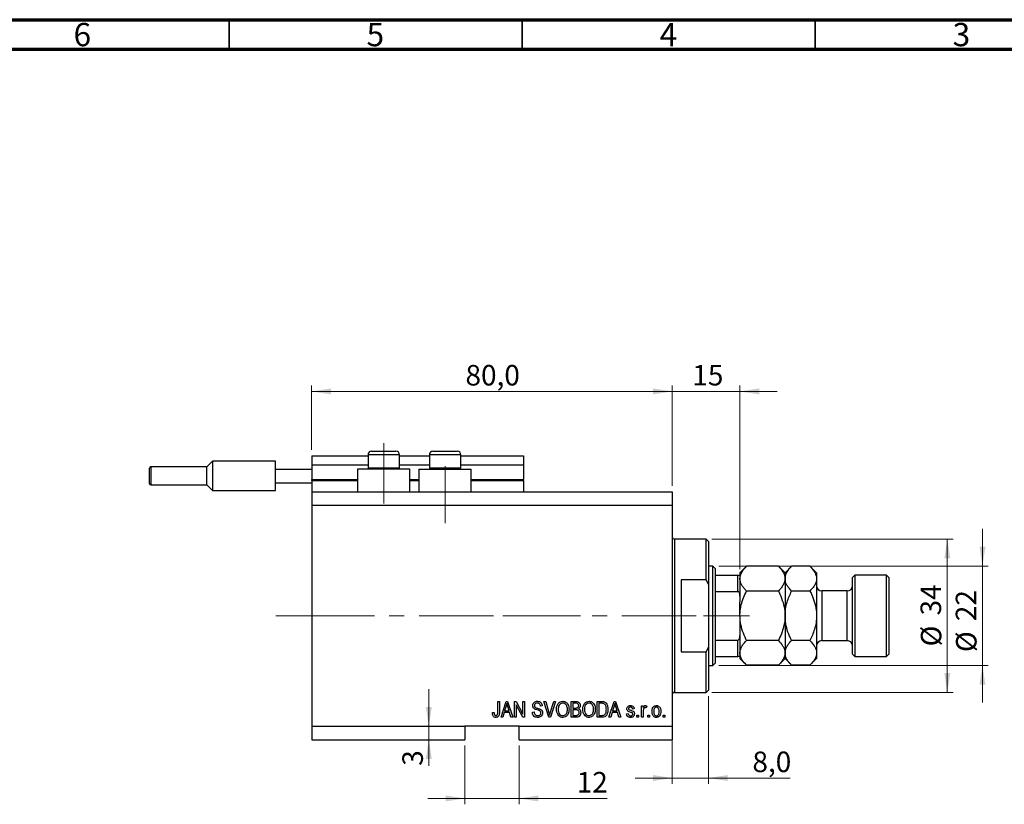
# Model space of a CAD drawing. Units: millimetres. Extents: x 15 to 618, y 5 to 415.
# Drawn here: x 316 to 484, y 281 to 415 of the extents above; entities that cross this region are included whole.
import ezdxf

# ---------------------------------------------------------------- set-up
doc = ezdxf.new("R2010")
doc.units = ezdxf.units.MM
doc.linetypes.add('CENTERX2', pattern=[20.32, 12.7, -2.54, 2.54, -2.54])
doc.styles.add('SLDTEXTSTYLE0', font='TXT', dxfattribs={"width": 0.75})
doc.dimstyles.new('SLDDIMSTYLE0', dxfattribs={"dimtxt": 3.5, "dimasz": 3.302, "dimexe": 0, "dimexo": 0.0625, "dimgap": 0.875, "dimtad": 1, "dimdec": 0, "dimlfac": 1.3, "dimrnd": 1e-09, "dimzin": 12, "dimdsep": 46, "dimtxsty": 'SLDTEXTSTYLE0', "dimsah": 1, "dimcen": 0.09, "dimadec": 0, "dimazin": 3, "dimtfac": 1, "dimtdec": 0, "dimtofl": 0, "dimtmove": 0, "dimatfit": 3, "dimfxl": 1, "dimfrac": 2, "dimtolj": 1, "dimtzin": 12, "dimarcsym": 0})
doc.dimstyles.new('SLDDIMSTYLE4', dxfattribs={"dimtxt": 3.5, "dimasz": 3.302, "dimexe": 0, "dimexo": 0.0625, "dimgap": 0.875, "dimtad": 1, "dimdec": 0, "dimlfac": 1.3, "dimrnd": 1e-09, "dimzin": 12, "dimdsep": 46, "dimtxsty": 'SLDTEXTSTYLE0', "dimsah": 1, "dimcen": 0.09, "dimadec": 0, "dimazin": 3, "dimtfac": 1, "dimtdec": 0, "dimtmove": 0, "dimatfit": 0, "dimfxl": 1, "dimfrac": 2, "dimtolj": 1, "dimtzin": 12, "dimarcsym": 0})
doc.dimstyles.new('SLDDIMSTYLE5', dxfattribs={"dimtxt": 3.5, "dimasz": 3.302, "dimexe": 0, "dimexo": 0.0625, "dimgap": 0.875, "dimtad": 1, "dimdec": 1, "dimlfac": 1.3, "dimrnd": 1e-09, "dimzin": 12, "dimdsep": 46, "dimtxsty": 'SLDTEXTSTYLE0', "dimsah": 1, "dimcen": 0.09, "dimadec": 0, "dimazin": 3, "dimtfac": 1, "dimtdec": 1, "dimtmove": 0, "dimatfit": 0, "dimfxl": 1, "dimfrac": 2, "dimtolj": 1, "dimtzin": 12, "dimarcsym": 0})
doc.dimstyles.new('SLDDIMSTYLE6', dxfattribs={"dimtxt": 3.5, "dimasz": 3.302, "dimexe": 0, "dimexo": 0.0625, "dimgap": 0.875, "dimtad": 1, "dimdec": 1, "dimlfac": 1.3, "dimrnd": 1e-09, "dimzin": 12, "dimdsep": 46, "dimtxsty": 'SLDTEXTSTYLE0', "dimsah": 1, "dimcen": 0.09, "dimadec": 0, "dimazin": 3, "dimtfac": 1, "dimtdec": 1, "dimtofl": 0, "dimtmove": 0, "dimatfit": 3, "dimfxl": 1, "dimfrac": 2, "dimtolj": 1, "dimtzin": 12, "dimarcsym": 0})

# ---------------------------------------------------------------- blocks, each defined once
blk = doc.blocks.new('_D_9')
at = {"color": 7, "linetype": 'Continuous', "lineweight": 0}
for p, q in [((392.25, 291.18), (392.25, 281.18)), ((401.48, 291.18), (401.48, 281.18)), ((392.25, 282.18), (385.9, 282.18)), ((392.25, 282.18), (401.48, 282.18)), ((401.48, 282.18), (416.49, 282.18))]:
    blk.add_line(p, q, dxfattribs=at)
at = {"color": 7, "linetype": 'Continuous', "lineweight": 18}
for points in [[(392.25, 282.18), (388.94, 282.69), (388.94, 281.67)], [(401.48, 282.18), (404.78, 281.67), (404.78, 282.69)]]:
    blk.add_solid(points, dxfattribs=at)
at = {"color": 7, "linetype": 'Continuous', "lineweight": 18, "insert": (411.32, 286.69), "char_height": 3.5, "attachment_point": 1, "style": 'SLDTEXTSTYLE0'}
blk.add_mtext('12', dxfattribs=at)
blk = doc.blocks.new('_D_10')
at = {"color": 7, "linetype": 'Continuous', "lineweight": 0}
for p, q in [((386.08, 294.49), (386.08, 300.84)), ((386.08, 294.49), (386.08, 292.18)), ((391.25, 292.18), (385.08, 292.18)), ((386.08, 292.18), (386.08, 287.75))]:
    blk.add_line(p, q, dxfattribs=at)
at = {"color": 7, "linetype": 'Continuous', "lineweight": 18}
for points in [[(386.08, 294.49), (386.59, 297.79), (385.57, 297.79)], [(386.08, 292.18), (385.57, 288.88), (386.59, 288.88)]]:
    blk.add_solid(points, dxfattribs=at)
at = {"color": 7, "linetype": 'Continuous', "lineweight": 18, "insert": (381.57, 287.75), "char_height": 3.5, "attachment_point": 1, "rotation": 90, "style": 'SLDTEXTSTYLE0'}
blk.add_mtext('3', dxfattribs=at)
blk = doc.blocks.new('_D_11')
at = {"color": 7, "linetype": 'Continuous', "lineweight": 0}
for p, q in [((433.78, 299.64), (433.78, 284.66)), ((427.63, 296.18), (427.63, 284.66)), ((427.63, 285.66), (421.28, 285.66)), ((427.63, 285.66), (433.78, 285.66)), ((433.78, 285.66), (447.76, 285.66))]:
    blk.add_line(p, q, dxfattribs=at)
at = {"color": 7, "linetype": 'Continuous', "lineweight": 18}
for points in [[(427.63, 285.66), (424.33, 286.17), (424.33, 285.15)], [(433.78, 285.66), (437.09, 285.15), (437.09, 286.17)]]:
    blk.add_solid(points, dxfattribs=at)
at = {"color": 7, "linetype": 'Continuous', "lineweight": 18, "insert": (441.3, 290.17), "char_height": 3.5, "attachment_point": 1, "style": 'SLDTEXTSTYLE0'}
blk.add_mtext('8,0', dxfattribs=at)
blk = doc.blocks.new('_D_12')
at = {"color": 7, "linetype": 'Continuous', "lineweight": 0}
for p, q in [((427.63, 351.6), (421.28, 351.6)), ((427.63, 335.49), (427.63, 352.6)), ((427.63, 351.6), (439.17, 351.6)), ((439.17, 321.26), (439.17, 352.6)), ((439.17, 351.6), (445.52, 351.6))]:
    blk.add_line(p, q, dxfattribs=at)
at = {"color": 7, "linetype": 'Continuous', "lineweight": 18}
for points in [[(427.63, 351.6), (424.33, 352.11), (424.33, 351.09)], [(439.17, 351.6), (442.47, 351.09), (442.47, 352.11)]]:
    blk.add_solid(points, dxfattribs=at)
at = {"color": 7, "linetype": 'Continuous', "lineweight": 18, "insert": (431.05, 356.11), "char_height": 3.5, "attachment_point": 1, "style": 'SLDTEXTSTYLE0'}
blk.add_mtext('15', dxfattribs=at)
blk = doc.blocks.new('_D_13')
at = {"color": 7, "linetype": 'Continuous', "lineweight": 0}
for p, q in [((434.4, 326.41), (475.55, 326.41)), ((474.55, 300.26), (474.55, 326.41)), ((434.4, 300.26), (475.55, 300.26))]:
    blk.add_line(p, q, dxfattribs=at)
at = {"color": 7, "linetype": 'Continuous', "lineweight": 18}
for points in [[(474.55, 326.41), (474.05, 323.11), (475.06, 323.11)], [(474.55, 300.26), (475.06, 303.56), (474.05, 303.56)]]:
    blk.add_solid(points, dxfattribs=at)
at = {"color": 7, "linetype": 'Continuous', "lineweight": 18, "char_height": 3.5, "attachment_point": 1, "rotation": 90, "style": 'SLDTEXTSTYLE0'}
for s, insert in [('34', (469.99, 313.39)), ('%%c', (470.04, 308.11))]:
    blk.add_mtext(s, dxfattribs=dict(at, insert=insert))
blk = doc.blocks.new('_D_14')
at = {"color": 7, "linetype": 'Continuous', "lineweight": 0}
for p, q in [((480.55, 321.79), (480.55, 328.14)), ((435.55, 321.79), (481.55, 321.79)), ((480.55, 321.79), (480.55, 304.87)), ((435.55, 304.87), (481.55, 304.87)), ((480.55, 304.87), (480.55, 298.52))]:
    blk.add_line(p, q, dxfattribs=at)
at = {"color": 7, "linetype": 'Continuous', "lineweight": 18}
for points in [[(480.55, 321.79), (481.06, 325.1), (480.05, 325.1)], [(480.55, 304.87), (480.05, 301.57), (481.06, 301.57)]]:
    blk.add_solid(points, dxfattribs=at)
at = {"color": 7, "linetype": 'Continuous', "lineweight": 18, "char_height": 3.5, "attachment_point": 1, "rotation": 90, "style": 'SLDTEXTSTYLE0'}
for s, insert in [('22', (475.99, 312.42)), ('%%c', (476.04, 307.14))]:
    blk.add_mtext(s, dxfattribs=dict(at, insert=insert))
blk = doc.blocks.new('_D_15')
at = {"color": 7, "linetype": 'Continuous', "lineweight": 0}
for p, q in [((366.09, 341.64), (366.09, 352.6)), ((366.09, 351.6), (427.63, 351.6)), ((427.63, 335.49), (427.63, 352.6))]:
    blk.add_line(p, q, dxfattribs=at)
at = {"color": 7, "linetype": 'Continuous', "lineweight": 18}
for points in [[(366.09, 351.6), (369.39, 351.09), (369.39, 352.11)], [(427.63, 351.6), (424.33, 352.11), (424.33, 351.09)]]:
    blk.add_solid(points, dxfattribs=at)
at = {"color": 7, "linetype": 'Continuous', "lineweight": 18, "insert": (392.34, 356.11), "char_height": 3.5, "attachment_point": 1, "style": 'SLDTEXTSTYLE0'}
blk.add_mtext('80,0', dxfattribs=at)

msp = doc.modelspace()

# ---------------------------------------------------------------- linework, layer by layer
at = {"color": 7, "linetype": 'Continuous', "lineweight": 70}
for p, q in [((15, 415), (589, 415)), ((20, 410), (584, 410))]:
    msp.add_line(p, q, dxfattribs=at)
at = {"color": 7, "linetype": 'Continuous', "lineweight": 35}
for p, q in [((352, 410), (352, 415)), ((402, 410), (402, 415)), ((452, 410), (452, 415))]:
    msp.add_line(p, q, dxfattribs=at)
at = {"color": 7, "linetype": 'CENTERX2', "lineweight": 18}
for p, q in [((378.4, 332.4865), (378.4, 342.7942)), ((388.8615, 329.1019), (388.8615, 338.8773)), ((364.0923, 313.3327), (411.9385, 313.3327)), ((369.1083, 313.3327), (369.1083, 313.3621)), ((398.7077, 313.3327), (436.5538, 313.3327)), ((432.9385, 313.3327), (440.7846, 313.3327))]:
    msp.add_line(p, q, dxfattribs=at)
at = {"color": 7, "linetype": 'Continuous', "lineweight": 25}
for p, q in [((376.3231, 341.4096), (377.3615, 341.4096)), ((377.3615, 341.4096), (380.4769, 341.4096)), ((386.7846, 341.4096), (387.8231, 341.4096)), ((387.8231, 341.4096), (390.9385, 341.4096)), ((349.1692, 339.6789), (348.2077, 338.7173)), ((359.9385, 339.6789), (349.1692, 339.6789)), ((349.1692, 339.6789), (349.1692, 337.1789)), ((359.9385, 338.3327), (359.9385, 339.6789)), ((366.0923, 340.6404), (375.7077, 340.6404)), ((366.0923, 340.6404), (366.0923, 339.1019)), ((375.7077, 340.7942), (375.7077, 338.5942)), ((381.0923, 338.5942), (381.0923, 340.7942)), ((381.0923, 340.6404), (386.1692, 340.6404)), ((386.1692, 340.7942), (386.1692, 338.5942)), ((391.5538, 338.5942), (391.5538, 340.7942)), ((391.5538, 340.6404), (402.2462, 340.6404)), ((402.2462, 340.6404), (402.2462, 339.1019)), ((338.4, 337.1789), (338.4, 338.4865)), ((348.2077, 338.7173), (338.6308, 338.7173)), ((348.2077, 335.6404), (348.2077, 338.7173)), ((359.9385, 338.3327), (366.0923, 338.3327)), ((359.9385, 336.025), (359.9385, 338.3327)), ((366.0923, 339.1019), (375.7077, 339.1019)), ((366.0923, 339.1019), (366.0923, 336.5635)), ((373.9385, 338.3327), (373.9385, 334.4865)), ((382.8615, 338.3327), (373.9385, 338.3327)), ((375.7077, 338.5942), (375.9692, 338.3327)), ((375.7077, 338.5942), (377.0538, 338.5942)), ((377.0538, 338.5942), (381.0923, 338.5942)), ((380.8308, 338.3327), (381.0923, 338.5942)), ((381.0923, 339.1019), (386.1692, 339.1019)), ((382.8615, 334.4865), (382.8615, 338.3327)), ((384.4, 338.3327), (384.4, 334.4865)), ((384.4, 338.3327), (393.3231, 338.3327)), ((386.1692, 338.5942), (386.4308, 338.3327)), ((386.1692, 338.5942), (387.5154, 338.5942)), ((387.5154, 338.5942), (391.5538, 338.5942)), ((391.2923, 338.3327), (391.5538, 338.5942)), ((391.5538, 339.1019), (402.2462, 339.1019)), ((393.3231, 334.4865), (393.3231, 338.3327)), ((402.2462, 339.1019), (402.2462, 336.5635)), ((338.4, 335.8712), (338.4, 337.1789)), ((349.1692, 337.1789), (349.1692, 334.6789)), ((359.9385, 336.025), (366.0923, 336.025)), ((359.9385, 334.6789), (359.9385, 336.025)), ((366.0923, 336.4096), (366.0923, 336.5635)), ((366.0923, 336.4096), (366.0923, 334.4865)), ((366.0923, 336.4096), (373.9385, 336.4096)), ((382.8615, 336.4096), (384.4, 336.4096)), ((393.3231, 336.4096), (402.2462, 336.4096)), ((402.2462, 336.4096), (402.2462, 336.5635)), ((402.2462, 336.4096), (402.2462, 334.4865)), ((338.6308, 335.6404), (348.2077, 335.6404)), ((348.2077, 335.6404), (349.1692, 334.6789)), ((349.1692, 334.6789), (359.9385, 334.6789)), ((366.0923, 334.4865), (427.6308, 334.4865)), ((366.0923, 334.4865), (366.0923, 332.1789)), ((427.6308, 334.4865), (427.6308, 332.1789)), ((366.0923, 332.1789), (366.0923, 294.4865)), ((366.0923, 332.1789), (427.6308, 332.1789)), ((427.6308, 332.1789), (427.6308, 294.4865)), ((433.4, 326.4096), (428.0154, 326.4096)), ((433.7846, 326.025), (433.4, 326.4096)), ((433.4, 319.4865), (433.4, 326.4096)), ((433.7846, 326.025), (433.7846, 318.6203)), ((434.5538, 321.7942), (433.7846, 321.7942)), ((434.9385, 321.4096), (434.5538, 321.7942)), ((434.5538, 304.8712), (434.5538, 321.7942)), ((434.9385, 321.4096), (434.9385, 320.2558)), ((440.2997, 321.7709), (439.1692, 320.6404)), ((445.731, 321.7709), (440.2997, 321.7709)), ((446.8615, 320.6404), (445.731, 321.7709)), ((447.992, 321.7709), (446.8615, 320.6404)), ((451.1156, 321.7709), (447.992, 321.7709)), ((452.2462, 320.6404), (451.1156, 321.7709)), ((429.1692, 319.4865), (429.1692, 307.1789)), ((433.4, 319.4865), (429.1692, 319.4865)), ((433.4, 319.4865), (433.7846, 318.6203)), ((434.9385, 320.2558), (434.9385, 317.493)), ((434.9385, 320.2558), (438.7846, 320.2558)), ((438.7846, 317.493), (438.7846, 320.2558)), ((439.1692, 320.6404), (439.1692, 320.2558)), ((439.1692, 320.2558), (439.1692, 316.6857)), ((446.8615, 320.6404), (446.8615, 319.6613)), ((446.8615, 319.6613), (446.8615, 313.3327)), ((452.2462, 320.6404), (452.2462, 319.6613)), ((452.2462, 319.6613), (452.2462, 313.3327)), ((458.7846, 320.2558), (458.4, 319.8712)), ((458.4, 306.7942), (458.4, 319.8712)), ((464.1692, 320.2558), (458.7846, 320.2558)), ((458.7846, 320.2558), (458.7846, 306.4096)), ((464.5538, 319.8712), (464.1692, 320.2558)), ((464.1692, 306.4096), (464.1692, 320.2558)), ((464.5538, 319.8712), (464.5538, 306.7942)), ((433.7846, 318.6203), (433.7846, 308.0451)), ((445.731, 317.5518), (440.2997, 317.5518)), ((451.1156, 317.5518), (447.992, 317.5518)), ((457.4769, 317.5635), (453.1692, 317.5635)), ((434.9385, 317.493), (434.9385, 309.1725)), ((434.9385, 317.493), (438.7846, 317.493)), ((439.1692, 316.6857), (439.1692, 315.6722)), ((439.1692, 313.3327), (439.1692, 315.6722)), ((439.1692, 313.3327), (439.1692, 310.9932)), ((446.8615, 313.3327), (446.8615, 307.0041)), ((452.2462, 313.3327), (452.2462, 307.0041)), ((439.1692, 310.9932), (439.1692, 309.9797)), ((434.9385, 309.1725), (434.9385, 306.4096)), ((434.9385, 309.1725), (438.7846, 309.1725)), ((438.7846, 306.4096), (438.7846, 309.1725)), ((439.1692, 309.9797), (439.1692, 306.4096)), ((433.7846, 308.0451), (433.4, 307.1789)), ((433.7846, 308.0451), (433.7846, 300.6404)), ((445.731, 309.1136), (440.2997, 309.1136)), ((451.1156, 309.1136), (447.992, 309.1136)), ((453.1692, 309.1019), (457.4769, 309.1019)), ((429.1692, 307.1789), (433.4, 307.1789)), ((433.4, 300.2558), (433.4, 307.1789)), ((434.9385, 306.4096), (434.9385, 305.2558)), ((434.9385, 306.4096), (438.7846, 306.4096)), ((439.1692, 306.4096), (439.1692, 306.025)), ((439.1692, 306.025), (440.2997, 304.8945)), ((445.731, 304.8945), (446.8615, 306.025)), ((446.8615, 307.0041), (446.8615, 306.025)), ((446.8615, 306.025), (447.992, 304.8945)), ((451.1156, 304.8945), (452.2462, 306.025)), ((452.2462, 307.0041), (452.2462, 306.025)), ((458.4, 306.7942), (458.7846, 306.4096)), ((458.7846, 306.4096), (464.1692, 306.4096)), ((464.1692, 306.4096), (464.5538, 306.7942)), ((433.7846, 304.8712), (434.5538, 304.8712)), ((434.5538, 304.8712), (434.9385, 305.2558)), ((445.731, 304.8945), (440.2997, 304.8945)), ((451.1156, 304.8945), (447.992, 304.8945)), ((428.0154, 300.2558), (433.4, 300.2558)), ((433.4, 300.2558), (433.7846, 300.6404)), ((397.8406, 298.7173), (398.1203, 298.7173)), ((397.8406, 296.8685), (397.8406, 298.7173)), ((398.1203, 298.7173), (398.1203, 296.8898)), ((398.4, 296.025), (399.2599, 298.7173)), ((399.2714, 297.9273), (399.0179, 297.1439)), ((399.2599, 298.7173), (399.5325, 298.7173)), ((399.5325, 298.7173), (400.393, 296.025)), ((399.7746, 297.1439), (399.5495, 297.8836)), ((400.7077, 298.7173), (401.0054, 298.7173)), ((400.7077, 296.025), (400.7077, 298.7173)), ((402.1216, 296.025), (400.9874, 298.1683)), ((400.9874, 298.1683), (400.9874, 296.025)), ((401.0054, 298.7173), (402.1413, 296.5713)), ((402.1413, 298.7173), (402.421, 298.7173)), ((402.1413, 296.5713), (402.1413, 298.7173)), ((402.421, 298.7173), (402.421, 296.025)), ((405.428, 297.9481), (405.1483, 297.9131)), ((405.7345, 298.7173), (406.0224, 298.7173)), ((406.5398, 296.025), (405.7345, 298.7173)), ((406.0224, 298.7173), (406.5611, 296.7642)), ((406.7872, 296.7642), (407.386, 298.7173)), ((407.6767, 298.7173), (406.8288, 296.025)), ((407.386, 298.7173), (407.6767, 298.7173)), ((410.358, 298.7173), (411.1928, 298.7173)), ((410.358, 296.025), (410.358, 298.7173)), ((410.6378, 298.4026), (410.6378, 297.5984)), ((411.0956, 298.4026), (410.6378, 298.4026)), ((410.6378, 297.5984), (411.1316, 297.5984)), ((414.8336, 298.7173), (415.5924, 298.7173)), ((414.8336, 296.025), (414.8336, 298.7173)), ((415.1133, 298.4026), (415.1133, 296.3397)), ((415.5859, 298.4026), (415.1133, 298.4026)), ((416.8266, 296.025), (417.6865, 298.7173)), ((417.698, 297.9273), (417.4445, 297.1439)), ((417.6865, 298.7173), (417.9591, 298.7173)), ((417.9591, 298.7173), (418.8196, 296.025)), ((418.2011, 297.1439), (417.976, 297.8836)), ((421.1273, 297.4586), (420.8476, 297.4236)), ((422.386, 297.9831), (422.6657, 297.9831)), ((422.386, 296.025), (422.386, 297.9831)), ((422.6657, 297.9831), (422.6657, 297.6706)), ((423.2601, 297.9131), (423.1552, 297.6334)), ((396.9315, 296.8292), (397.2112, 296.8642)), ((398.6912, 296.025), (398.4, 296.025)), ((398.9261, 296.8292), (398.6912, 296.025)), ((399.8669, 296.8292), (398.9261, 296.8292)), ((399.0179, 297.1439), (399.7746, 297.1439)), ((400.1024, 296.025), (399.8669, 296.8292)), ((400.393, 296.025), (400.1024, 296.025)), ((400.9874, 296.025), (400.7077, 296.025)), ((402.421, 296.025), (402.1216, 296.025)), ((403.7497, 296.8991), (404.0294, 296.9341)), ((406.8288, 296.025), (406.5398, 296.025)), ((411.1868, 296.025), (410.358, 296.025)), ((410.6378, 297.2838), (410.6378, 296.3397)), ((411.1535, 297.2838), (410.6378, 297.2838)), ((410.6378, 296.3397), (411.1928, 296.3397)), ((415.6274, 296.025), (414.8336, 296.025)), ((415.1133, 296.3397), (415.5935, 296.3397)), ((417.1178, 296.025), (416.8266, 296.025)), ((417.3527, 296.8292), (417.1178, 296.025)), ((418.2935, 296.8292), (417.3527, 296.8292)), ((417.4445, 297.1439), (418.2011, 297.1439)), ((418.5289, 296.025), (418.2935, 296.8292)), ((418.8196, 296.025), (418.5289, 296.025)), ((419.8336, 296.6194), (420.1133, 296.6544)), ((421.5818, 296.4096), (421.8615, 296.4096)), ((421.5818, 296.025), (421.5818, 296.4096)), ((421.8615, 296.025), (421.5818, 296.025)), ((421.8615, 296.4096), (421.8615, 296.025)), ((422.6657, 296.025), (422.386, 296.025)), ((422.6657, 297.0401), (422.6657, 296.025)), ((423.4699, 296.4096), (423.7497, 296.4096)), ((423.4699, 296.025), (423.4699, 296.4096)), ((423.7497, 296.025), (423.4699, 296.025)), ((423.7497, 296.4096), (423.7497, 296.025)), ((426.0573, 296.4096), (426.3371, 296.4096)), ((426.0573, 296.025), (426.0573, 296.4096)), ((426.3371, 296.025), (426.0573, 296.025)), ((426.3371, 296.4096), (426.3371, 296.025)), ((366.0923, 294.4865), (392.2462, 294.4865)), ((366.0923, 294.4865), (366.0923, 292.1789)), ((401.4769, 294.4865), (392.2462, 294.4865)), ((392.2462, 294.4865), (392.2462, 292.1789)), ((401.4769, 294.4865), (427.6308, 294.4865)), ((401.4769, 292.1789), (401.4769, 294.4865)), ((427.6308, 294.4865), (427.6308, 292.1789)), ((366.0923, 292.1789), (392.2462, 292.1789)), ((401.4769, 292.1789), (427.6308, 292.1789))]:
    msp.add_line(p, q, dxfattribs=at)
at = {"color": 8, "linetype": 'Continuous', "lineweight": 25}
for p, q in [((377.0538, 340.7942), (375.7077, 340.7942)), ((381.0923, 340.7942), (377.0538, 340.7942)), ((387.5154, 340.7942), (386.1692, 340.7942)), ((391.5538, 340.7942), (387.5154, 340.7942)), ((338.6308, 338.7173), (338.6308, 337.1789)), ((338.6308, 337.1789), (338.6308, 335.6404)), ((366.0923, 336.5635), (373.9385, 336.5635)), ((382.8615, 336.5635), (384.4, 336.5635)), ((393.3231, 336.5635), (402.2462, 336.5635)), ((428.0154, 326.4096), (428.0154, 313.3327)), ((453.1692, 317.5635), (453.1692, 309.1019)), ((457.4769, 309.1019), (457.4769, 317.5635)), ((428.0154, 313.3327), (428.0154, 300.2558))]:
    msp.add_line(p, q, dxfattribs=at)
at = {"color": 7, "linetype": 'Continuous', "lineweight": 18}
msp.add_line((369.1083, 313.3327), (359.9994, 313.3327), dxfattribs=at)
at = {"color": 7, "linetype": 'Continuous', "lineweight": 25}
for centre, radius, start, end in [((376.3231, 340.7942), 0.6154, 90, 180), ((380.4769, 340.7942), 0.6154, 0, 90), ((386.7846, 340.7942), 0.6154, 90, 180), ((390.9385, 340.7942), 0.6154, 0, 90), ((338.6308, 338.4865), 0.2308, 90, 180), ((338.6308, 335.8712), 0.2308, 180, 270), ((428.0154, 326.7942), 0.3846, 180, 270), ((453.1692, 318.4865), 0.9231, 180, 270), ((457.4769, 318.4865), 0.9231, 270, 0), ((453.1692, 308.1789), 0.9231, 90, 180), ((457.4769, 308.1789), 0.9231, 0, 90), ((428.0154, 299.8712), 0.3846, 90, 180)]:
    msp.add_arc(centre, radius, start, end, dxfattribs=at)
for points, knots in [([(439.1692, 319.6613), (439.1854, 319.8448), (439.2179, 320.2155), (439.4699, 320.7551), (439.8296, 321.2768), (440.1425, 321.6057), (440.2997, 321.7709)], [0, 0, 0, 0, 0.24957627, 0.50436073, 0.75104521, 1, 1, 1, 1]), ([(445.731, 321.7709), (445.9968, 321.4819), (446.3994, 321.0443), (446.7248, 320.4175), (446.8467, 320.0036), (446.8577, 319.7497), (446.8615, 319.6613)], [0, 0, 0, 0, 0.43204342, 0.65434615, 0.87964908, 1, 1, 1, 1]), ([(446.8615, 319.6613), (446.8777, 319.8448), (446.9102, 320.2155), (447.1622, 320.7551), (447.5219, 321.2768), (447.8349, 321.6057), (447.992, 321.7709)], [0, 0, 0, 0, 0.24957627, 0.50436073, 0.75104521, 1, 1, 1, 1]), ([(451.1156, 321.7709), (451.3815, 321.4819), (451.784, 321.0443), (452.1094, 320.4175), (452.2313, 320.0036), (452.2423, 319.7497), (452.2462, 319.6613)], [0, 0, 0, 0, 0.43204342, 0.65434615, 0.87964908, 1, 1, 1, 1]), ([(438.7846, 320.2558), (438.8083, 320.2558), (438.8607, 320.2558), (438.9441, 320.2558), (439.0417, 320.2558), (439.1481, 320.2558), (439.1608, 320.2558), (439.1692, 320.2558)], [0, 0, 0, 0, 0.07318488, 0.16205051, 0.29596737, 0.53650763, 1, 1, 1, 1]), ([(440.2997, 317.5518), (440.1631, 317.6946), (439.889, 317.9811), (439.5552, 318.4328), (439.305, 318.9049), (439.1842, 319.3192), (439.1731, 319.573), (439.1692, 319.6613)], [0, 0, 0, 0, 0.21551689, 0.43222603, 0.65445729, 0.87968778, 1, 1, 1, 1]), ([(446.8615, 319.6613), (446.8454, 319.4779), (446.8128, 319.1072), (446.5609, 318.5676), (446.2012, 318.0459), (445.8882, 317.717), (445.731, 317.5518)], [0, 0, 0, 0, 0.24957627, 0.50436073, 0.75104521, 1, 1, 1, 1]), ([(447.992, 317.5518), (447.7262, 317.8408), (447.3237, 318.2784), (446.9983, 318.9052), (446.8764, 319.3191), (446.8654, 319.573), (446.8615, 319.6613)], [0, 0, 0, 0, 0.43204342, 0.65434615, 0.87964908, 1, 1, 1, 1]), ([(452.2462, 319.6613), (452.23, 319.4779), (452.1975, 319.1072), (451.9455, 318.5676), (451.5858, 318.0459), (451.2728, 317.717), (451.1156, 317.5518)], [0, 0, 0, 0, 0.249576271, 0.504360727, 0.751045211, 1, 1, 1, 1]), ([(439.1692, 313.3327), (439.1807, 313.6431), (439.2039, 314.2686), (439.4072, 315.2961), (439.758, 316.4038), (440.1183, 317.1674), (440.2997, 317.5518)], [0, 0, 0, 0, 0.21117775, 0.42558265, 0.71084675, 1, 1, 1, 1]), ([(445.731, 317.5518), (445.7667, 317.4797), (446.0213, 316.9642), (446.4358, 315.9664), (446.8004, 314.6162), (446.843, 313.7222), (446.8615, 313.3327)], [0, 0, 0, 0, 0.054791796, 0.391635931, 0.734960119, 1, 1, 1, 1]), ([(446.8615, 313.3327), (446.8798, 313.7226), (446.9167, 314.5114), (447.1892, 315.611), (447.5514, 316.6287), (447.8448, 317.2433), (447.992, 317.5518)], [0, 0, 0, 0, 0.26519483, 0.53657509, 0.76739616, 1, 1, 1, 1]), ([(451.1156, 317.5518), (451.2377, 317.2977), (451.5699, 316.6061), (451.994, 315.4121), (452.223, 314.2389), (452.2409, 313.5374), (452.2462, 313.3327)], [0, 0, 0, 0, 0.19194648, 0.52234186, 0.86059282, 1, 1, 1, 1]), ([(439.1692, 316.6857), (439.158, 316.8711), (439.1441, 317.1006), (439.0209, 317.3424), (438.947, 317.4298), (438.864, 317.4834), (438.811, 317.4898), (438.7846, 317.493)], [0, 0, 0, 0, 0.56622942, 0.70078559, 0.83617122, 0.91836459, 1, 1, 1, 1]), ([(440.2997, 309.1136), (440.2641, 309.1857), (440.0094, 309.7013), (439.5949, 310.699), (439.2303, 312.0492), (439.1878, 312.9432), (439.1692, 313.3327)], [0, 0, 0, 0, 0.0547918, 0.39163593, 0.73496012, 1, 1, 1, 1]), ([(446.8615, 313.3327), (446.85, 313.0223), (446.8269, 312.3968), (446.6236, 311.3693), (446.2728, 310.2616), (445.9124, 309.498), (445.731, 309.1136)], [0, 0, 0, 0, 0.21117775, 0.42558265, 0.71084675, 1, 1, 1, 1]), ([(447.992, 309.1136), (447.87, 309.3677), (447.5378, 310.0593), (447.1137, 311.2533), (446.8847, 312.4265), (446.8668, 313.128), (446.8615, 313.3327)], [0, 0, 0, 0, 0.19194648, 0.52234186, 0.86059282, 1, 1, 1, 1]), ([(452.2462, 313.3327), (452.2279, 312.9428), (452.191, 312.154), (451.9185, 311.0544), (451.5562, 310.0367), (451.2629, 309.4221), (451.1156, 309.1136)], [0, 0, 0, 0, 0.26519483, 0.53657509, 0.76739616, 1, 1, 1, 1]), ([(438.7846, 309.1725), (438.8083, 309.175), (438.8607, 309.1807), (438.9441, 309.2326), (439.0417, 309.3475), (439.1481, 309.6014), (439.1608, 309.8295), (439.1692, 309.9797)], [0, 0, 0, 0, 0.07318488, 0.16205051, 0.29596737, 0.53650763, 1, 1, 1, 1]), ([(439.1692, 307.0041), (439.1854, 307.1875), (439.2179, 307.5582), (439.4699, 308.0978), (439.8296, 308.6195), (440.1425, 308.9484), (440.2997, 309.1136)], [0, 0, 0, 0, 0.24957627, 0.50436073, 0.75104521, 1, 1, 1, 1]), ([(445.731, 309.1136), (445.9968, 308.8246), (446.3994, 308.387), (446.7248, 307.7602), (446.8467, 307.3463), (446.8577, 307.0924), (446.8615, 307.0041)], [0, 0, 0, 0, 0.43204342, 0.65434615, 0.87964908, 1, 1, 1, 1]), ([(446.8615, 307.0041), (446.8777, 307.1875), (446.9102, 307.5582), (447.1622, 308.0978), (447.5219, 308.6195), (447.8349, 308.9484), (447.992, 309.1136)], [0, 0, 0, 0, 0.24957627, 0.50436073, 0.75104521, 1, 1, 1, 1]), ([(451.1156, 309.1136), (451.3815, 308.8246), (451.784, 308.387), (452.1094, 307.7602), (452.2313, 307.3463), (452.2423, 307.0924), (452.2462, 307.0041)], [0, 0, 0, 0, 0.43204342, 0.65434615, 0.87964908, 1, 1, 1, 1]), ([(439.1692, 306.4096), (439.158, 306.4096), (439.1441, 306.4096), (439.0209, 306.4096), (438.947, 306.4096), (438.864, 306.4096), (438.811, 306.4096), (438.7846, 306.4096)], [0, 0, 0, 0, 0.56622942, 0.70078559, 0.83617122, 0.91836459, 1, 1, 1, 1]), ([(440.2997, 304.8945), (440.034, 305.1835), (439.6306, 305.6221), (439.305, 306.2491), (439.2002, 306.6191), (439.172, 306.8715), (439.1702, 306.9598), (439.1692, 307.0041)], [0, 0, 0, 0, 0.43204024, 0.6559111, 0.87963034, 0.93977604, 1, 1, 1, 1]), ([(446.8615, 307.0041), (446.8454, 306.8206), (446.8128, 306.4499), (446.5609, 305.9103), (446.2012, 305.3886), (445.8882, 305.0597), (445.731, 304.8945)], [0, 0, 0, 0, 0.24957627, 0.50436073, 0.75104521, 1, 1, 1, 1]), ([(447.992, 304.8945), (447.7262, 305.1835), (447.3237, 305.6211), (446.9983, 306.2479), (446.8764, 306.6618), (446.8654, 306.9157), (446.8615, 307.0041)], [0, 0, 0, 0, 0.43204342, 0.65434615, 0.87964908, 1, 1, 1, 1]), ([(452.2462, 307.0041), (452.23, 306.8206), (452.1975, 306.4499), (451.9455, 305.9103), (451.5858, 305.3886), (451.2728, 305.0597), (451.1156, 304.8945)], [0, 0, 0, 0, 0.24957627, 0.50436073, 0.75104521, 1, 1, 1, 1]), ([(399.3965, 298.4371), (399.3778, 298.3407), (399.3445, 298.1687), (399.2937, 298.0011), (399.2714, 297.9273)], [0, 0, 0, 0, 0.559989447, 1, 1, 1, 1]), ([(399.5495, 297.8836), (399.5185, 297.9863), (399.4631, 298.1695), (399.4169, 298.3553), (399.3965, 298.4371)], [0, 0, 0, 0, 0.560012154, 1, 1, 1, 1]), ([(403.8196, 298.0147), (403.8312, 298.1284), (403.8544, 298.3554), (404.068, 298.6078), (404.3339, 298.7365), (404.5118, 298.747), (404.6008, 298.7523)], [0, 0, 0, 0, 0.27969664, 0.558853605, 0.779130196, 1, 1, 1, 1]), ([(404.5457, 297.275), (404.4436, 297.3037), (404.2403, 297.3609), (403.9853, 297.5233), (403.8401, 297.7645), (403.8264, 297.9313), (403.8196, 298.0147)], [0, 0, 0, 0, 0.28114224, 0.56005608, 0.77986186, 1, 1, 1, 1]), ([(404.6101, 298.4376), (404.5394, 298.4339), (404.3986, 298.4266), (404.22, 298.3294), (404.1144, 298.1747), (404.1043, 298.0637), (404.0993, 298.0082)], [0, 0, 0, 0, 0.280928814, 0.559976625, 0.779752418, 1, 1, 1, 1]), ([(404.0993, 298.0082), (404.1018, 297.9523), (404.1062, 297.8526), (404.1625, 297.7709), (404.1873, 297.735)], [0, 0, 0, 0, 0.560373586, 1, 1, 1, 1]), ([(404.1873, 297.735), (404.2617, 297.6891), (404.3952, 297.6068), (404.5476, 297.5714), (404.615, 297.5558)], [0, 0, 0, 0, 0.55786597, 1, 1, 1, 1]), ([(404.6008, 298.7523), (404.7226, 298.7422), (404.9655, 298.7221), (405.2517, 298.5142), (405.4011, 298.2334), (405.419, 298.0433), (405.428, 297.9481)], [0, 0, 0, 0, 0.28015527, 0.55906382, 0.77928471, 1, 1, 1, 1]), ([(405.1483, 297.9131), (405.138, 297.9919), (405.1175, 298.1489), (404.9853, 298.3383), (404.7966, 298.4275), (404.6723, 298.4342), (404.6101, 298.4376)], [0, 0, 0, 0, 0.2807568, 0.55929983, 0.7792108, 1, 1, 1, 1]), ([(404.615, 297.5558), (404.7038, 297.5348), (404.8624, 297.4973), (405.0154, 297.4416), (405.0827, 297.4171)], [0, 0, 0, 0, 0.56013005, 1, 1, 1, 1]), ([(405.0827, 297.4171), (405.15, 297.3813), (405.2844, 297.3098), (405.4623, 297.0916), (405.4844, 296.8944), (405.4979, 296.774)], [0, 0, 0, 0, 0.2809661, 0.5614008, 1, 1, 1, 1]), ([(407.8755, 297.3357), (407.8842, 297.5221), (407.9016, 297.8941), (408.1273, 298.3736), (408.5037, 298.6984), (408.797, 298.7343), (408.9436, 298.7523)], [0, 0, 0, 0, 0.281102222, 0.560666828, 0.780475527, 1, 1, 1, 1]), ([(408.9458, 298.4376), (408.8174, 298.4194), (408.5605, 298.3829), (408.2852, 298.0836), (408.1689, 297.7145), (408.1598, 297.4592), (408.1552, 297.3313)], [0, 0, 0, 0, 0.24883752, 0.4980746, 0.74860378, 1, 1, 1, 1]), ([(408.9436, 298.7523), (409.0653, 298.7395), (409.3088, 298.7139), (409.6216, 298.5038), (409.8504, 298.1891), (409.9888, 297.7984), (410.0019, 297.5119), (410.0084, 297.3684)], [0, 0, 0, 0, 0.18633186, 0.3727323, 0.55935055, 0.77947506, 1, 1, 1, 1]), ([(409.6118, 297.9852), (409.5738, 298.0552), (409.4979, 298.1951), (409.2741, 298.3838), (409.0701, 298.4172), (408.9458, 298.4376)], [0, 0, 0, 0, 0.28107138, 0.56211239, 1, 1, 1, 1]), ([(409.7287, 297.3766), (409.7239, 297.4937), (409.7155, 297.7029), (409.6435, 297.8989), (409.6118, 297.9852)], [0, 0, 0, 0, 0.55994383, 1, 1, 1, 1]), ([(411.6517, 297.9962), (411.6488, 298.0462), (411.643, 298.146), (411.5743, 298.2846), (411.3896, 298.4139), (411.217, 298.4073), (411.0956, 298.4026)], [0, 0, 0, 0, 0.1872168, 0.37385775, 0.55969177, 1, 1, 1, 1]), ([(411.1316, 297.5984), (411.1836, 297.5985), (411.2762, 297.5986), (411.367, 297.6163), (411.407, 297.6241)], [0, 0, 0, 0, 0.56032584, 1, 1, 1, 1]), ([(411.1928, 298.7173), (411.3, 298.7136), (411.5134, 298.7063), (411.7684, 298.5311), (411.908, 298.2903), (411.9236, 298.1237), (411.9315, 298.0404)], [0, 0, 0, 0, 0.280800552, 0.55896774, 0.779464784, 1, 1, 1, 1]), ([(411.407, 297.6241), (411.4486, 297.6416), (411.5319, 297.6766), (411.6378, 297.8073), (411.6465, 297.9246), (411.6517, 297.9962)], [0, 0, 0, 0, 0.28064618, 0.56056091, 1, 1, 1, 1]), ([(411.9315, 298.0404), (411.9154, 297.9123), (411.8867, 297.6832), (411.7092, 297.5394), (411.631, 297.4761)], [0, 0, 0, 0, 0.55924132, 1, 1, 1, 1]), ([(411.631, 297.4761), (411.6969, 297.439), (411.8289, 297.3648), (411.9757, 297.1277), (411.9916, 296.9339), (412.0014, 296.8155)], [0, 0, 0, 0, 0.27986685, 0.56023772, 1, 1, 1, 1]), ([(412.351, 297.3357), (412.3598, 297.5221), (412.3772, 297.8941), (412.6028, 298.3736), (412.9793, 298.6984), (413.2726, 298.7343), (413.4191, 298.7523)], [0, 0, 0, 0, 0.28110222, 0.56066683, 0.78047553, 1, 1, 1, 1]), ([(413.4213, 298.4376), (413.293, 298.4194), (413.036, 298.3829), (412.7607, 298.0836), (412.6444, 297.7145), (412.6353, 297.4592), (412.6308, 297.3313)], [0, 0, 0, 0, 0.24883752, 0.4980746, 0.74860378, 1, 1, 1, 1]), ([(413.4191, 298.7523), (413.5408, 298.7395), (413.7843, 298.7139), (414.0971, 298.5038), (414.3259, 298.1891), (414.4644, 297.7984), (414.4774, 297.5119), (414.4839, 297.3684)], [0, 0, 0, 0, 0.18633186, 0.3727323, 0.55935055, 0.77947506, 1, 1, 1, 1]), ([(414.0873, 297.9852), (414.0493, 298.0552), (413.9735, 298.1951), (413.7497, 298.3838), (413.5456, 298.4172), (413.4213, 298.4376)], [0, 0, 0, 0, 0.28107138, 0.56211239, 1, 1, 1, 1]), ([(414.2042, 297.3766), (414.1995, 297.4937), (414.191, 297.7029), (414.119, 297.8989), (414.0873, 297.9852)], [0, 0, 0, 0, 0.55994383, 1, 1, 1, 1]), ([(415.9667, 298.3491), (415.8969, 298.3681), (415.772, 298.402), (415.6428, 298.4024), (415.5859, 298.4026)], [0, 0, 0, 0, 0.5590458, 1, 1, 1, 1]), ([(415.5924, 298.7173), (415.6735, 298.7168), (415.8182, 298.7158), (415.9589, 298.6823), (416.0207, 298.6676)], [0, 0, 0, 0, 0.56030935, 1, 1, 1, 1]), ([(416.6517, 297.3859), (416.645, 297.2242), (416.6314, 296.9011), (416.4929, 296.5133), (416.3062, 296.248), (416.0381, 296.0536), (415.7916, 296.0364), (415.6274, 296.025)], [0, 0, 0, 0, 0.25068075, 0.50075059, 0.62598392, 0.75088334, 1, 1, 1, 1]), ([(416.372, 297.3897), (416.3693, 297.4924), (416.3639, 297.6975), (416.2965, 297.9759), (416.1697, 298.2148), (416.0342, 298.3044), (415.9667, 298.3491)], [0, 0, 0, 0, 0.28078021, 0.56105352, 0.78118776, 1, 1, 1, 1]), ([(416.0207, 298.6676), (416.145, 298.5961), (416.3945, 298.4524), (416.615, 297.9716), (416.6378, 297.6081), (416.6517, 297.3859)], [0, 0, 0, 0, 0.27819542, 0.55877898, 1, 1, 1, 1]), ([(416.2649, 296.732), (416.3008, 296.8522), (416.365, 297.0672), (416.3699, 297.2911), (416.372, 297.3897)], [0, 0, 0, 0, 0.55956541, 1, 1, 1, 1]), ([(417.8231, 298.4371), (417.8044, 298.3407), (417.7711, 298.1687), (417.7203, 298.0011), (417.698, 297.9273)], [0, 0, 0, 0, 0.55998945, 1, 1, 1, 1]), ([(417.976, 297.8836), (417.945, 297.9863), (417.8897, 298.1695), (417.8434, 298.3553), (417.8231, 298.4371)], [0, 0, 0, 0, 0.560012154, 1, 1, 1, 1]), ([(419.8685, 297.4597), (419.8781, 297.5481), (419.8972, 297.7249), (420.0706, 297.9172), (420.2816, 298.0069), (420.4199, 298.0143), (420.4892, 298.018)], [0, 0, 0, 0, 0.27953241, 0.55852687, 0.77897927, 1, 1, 1, 1]), ([(420.5547, 296.8593), (420.4662, 296.8867), (420.2897, 296.9415), (420.0471, 297.0427), (419.892, 297.24), (419.8764, 297.3864), (419.8685, 297.4597)], [0, 0, 0, 0, 0.2812658, 0.56123034, 0.78045136, 1, 1, 1, 1]), ([(420.499, 297.7383), (420.4182, 297.7342), (420.2971, 297.7281), (420.1673, 297.6188), (420.1546, 297.5389), (420.1483, 297.499)], [0, 0, 0, 0, 0.500337289, 0.750561809, 1, 1, 1, 1]), ([(420.1483, 297.499), (420.1535, 297.4621), (420.1628, 297.396), (420.2141, 297.3545), (420.2368, 297.3362)], [0, 0, 0, 0, 0.55854718, 1, 1, 1, 1]), ([(420.4892, 298.018), (420.5776, 298.0111), (420.7541, 297.9974), (420.9762, 297.8664), (421.0927, 297.6644), (421.1157, 297.5273), (421.1273, 297.4586)], [0, 0, 0, 0, 0.28033567, 0.55953905, 0.77911247, 1, 1, 1, 1]), ([(420.8476, 297.4236), (420.839, 297.4722), (420.822, 297.5691), (420.7332, 297.6815), (420.6146, 297.7324), (420.5376, 297.7363), (420.499, 297.7383)], [0, 0, 0, 0, 0.280436756, 0.559146846, 0.779313446, 1, 1, 1, 1]), ([(422.6657, 297.6706), (422.7027, 297.7588), (422.7542, 297.8816), (422.8835, 298.0021), (422.9587, 298.0127), (422.9963, 298.018)], [0, 0, 0, 0, 0.56097638, 0.78080339, 1, 1, 1, 1]), ([(422.7155, 297.44), (422.6993, 297.3662), (422.6705, 297.2343), (422.6672, 297.0994), (422.6657, 297.0401)], [0, 0, 0, 0, 0.55988471, 1, 1, 1, 1]), ([(422.9657, 297.6684), (422.9317, 297.6635), (422.8638, 297.6536), (422.7654, 297.5731), (422.7344, 297.4905), (422.7155, 297.44)], [0, 0, 0, 0, 0.27988883, 0.56035138, 1, 1, 1, 1]), ([(423.1552, 297.6334), (423.1206, 297.6444), (423.0588, 297.664), (422.9941, 297.667), (422.9657, 297.6684)], [0, 0, 0, 0, 0.55997965, 1, 1, 1, 1]), ([(422.9963, 298.018), (423.0503, 298.01), (423.1469, 297.9958), (423.2255, 297.9384), (423.2601, 297.9131)], [0, 0, 0, 0, 0.55881592, 1, 1, 1, 1]), ([(424.1692, 297.004), (424.1748, 297.1369), (424.186, 297.402), (424.3369, 297.7491), (424.6071, 297.9808), (424.8164, 298.0056), (424.921, 298.018)], [0, 0, 0, 0, 0.28119141, 0.56069897, 0.78043864, 1, 1, 1, 1]), ([(424.9139, 297.7383), (424.8735, 297.7346), (424.7927, 297.7273), (424.6495, 297.6468), (424.5218, 297.4829), (424.4571, 297.2467), (424.4517, 297.0857), (424.449, 297.0051)], [0, 0, 0, 0, 0.125004194, 0.250022627, 0.499109657, 0.749205013, 1, 1, 1, 1]), ([(425.393, 297.0051), (425.3847, 297.172), (425.3722, 297.4223), (425.1838, 297.6522), (425.0366, 297.7283), (424.9548, 297.735), (424.9139, 297.7383)], [0, 0, 0, 0, 0.49930547, 0.74900296, 0.87446942, 1, 1, 1, 1]), ([(424.921, 298.018), (425.0084, 298.0095), (425.1832, 297.9924), (425.4047, 297.8388), (425.5723, 297.6159), (425.6601, 297.3316), (425.6685, 297.1268), (425.6727, 297.0242)], [0, 0, 0, 0, 0.18635505, 0.3726815, 0.55928789, 0.77940345, 1, 1, 1, 1]), ([(397.0915, 296.1802), (397.0358, 296.295), (396.936, 296.5007), (396.9329, 296.7285), (396.9315, 296.8292)], [0, 0, 0, 0, 0.558133089, 1, 1, 1, 1]), ([(397.5122, 295.99), (397.4198, 295.9972), (397.2548, 296.0099), (397.1414, 296.1282), (397.0915, 296.1802)], [0, 0, 0, 0, 0.56022224, 1, 1, 1, 1]), ([(397.2112, 296.8642), (397.217, 296.7435), (397.2243, 296.5926), (397.2944, 296.4257), (397.3546, 296.3574), (397.4348, 296.3121), (397.4948, 296.3072), (397.5248, 296.3047)], [0, 0, 0, 0, 0.500163345, 0.625330034, 0.750329789, 0.875079826, 1, 1, 1, 1]), ([(398.1203, 296.8898), (398.1173, 296.787), (398.1114, 296.5816), (398.0522, 296.3249), (397.9368, 296.1522), (397.7732, 296.0195), (397.6164, 296.0018), (397.5122, 295.99)], [0, 0, 0, 0, 0.25097441, 0.50118852, 0.6264118, 0.75156548, 1, 1, 1, 1]), ([(397.5248, 296.3047), (397.5595, 296.3077), (397.6289, 296.3137), (397.7126, 296.3661), (397.7737, 296.4319), (397.7939, 296.4826), (397.804, 296.508)], [0, 0, 0, 0, 0.27993612, 0.55968187, 0.77991943, 1, 1, 1, 1]), ([(397.804, 296.508), (397.8169, 296.5747), (397.8401, 296.6938), (397.8404, 296.8151), (397.8406, 296.8685)], [0, 0, 0, 0, 0.55967148, 1, 1, 1, 1]), ([(404.65, 295.99), (404.5146, 296.0016), (404.2443, 296.0247), (403.9345, 296.2677), (403.7762, 296.5821), (403.7585, 296.7934), (403.7497, 296.8991)], [0, 0, 0, 0, 0.28006277, 0.55892679, 0.77917552, 1, 1, 1, 1]), ([(404.0294, 296.9341), (404.0416, 296.8399), (404.066, 296.6523), (404.2333, 296.4359), (404.4521, 296.3221), (404.6, 296.3105), (404.674, 296.3047)], [0, 0, 0, 0, 0.28074313, 0.55914293, 0.77940956, 1, 1, 1, 1]), ([(405.2182, 296.7658), (405.2159, 296.8044), (405.2112, 296.8814), (405.1639, 296.9892), (405.0855, 297.0761), (404.8843, 297.1927), (404.6962, 297.2384), (404.5457, 297.275)], [0, 0, 0, 0, 0.1249721, 0.24981518, 0.37459751, 0.49957172, 1, 1, 1, 1]), ([(405.4979, 296.774), (405.483, 296.6526), (405.4534, 296.41), (405.2249, 296.1383), (404.9364, 296.0059), (404.7456, 295.9953), (404.65, 295.99)], [0, 0, 0, 0, 0.27954574, 0.558773002, 0.779038877, 1, 1, 1, 1]), ([(404.674, 296.3047), (404.7495, 296.3091), (404.8999, 296.3177), (405.0884, 296.4241), (405.2026, 296.5879), (405.213, 296.7065), (405.2182, 296.7658)], [0, 0, 0, 0, 0.28085037, 0.55995872, 0.77976742, 1, 1, 1, 1]), ([(406.5611, 296.7642), (406.5822, 296.6852), (406.6199, 296.5441), (406.6541, 296.4022), (406.6692, 296.3397)], [0, 0, 0, 0, 0.55999999, 1, 1, 1, 1]), ([(406.6692, 296.3397), (406.6899, 296.4193), (406.7267, 296.5615), (406.7687, 296.7023), (406.7872, 296.7642)], [0, 0, 0, 0, 0.55998953, 1, 1, 1, 1]), ([(408.1481, 296.4124), (408.0581, 296.5736), (407.8971, 296.8621), (407.8821, 297.1908), (407.8755, 297.3357)], [0, 0, 0, 0, 0.55910248, 1, 1, 1, 1]), ([(408.942, 295.99), (408.8546, 295.996), (408.6798, 296.0079), (408.386, 296.1349), (408.2383, 296.3072), (408.1481, 296.4124)], [0, 0, 0, 0, 0.28049636, 0.5607765, 1, 1, 1, 1]), ([(408.1552, 297.3313), (408.1622, 297.1957), (408.176, 296.9253), (408.3471, 296.5804), (408.6204, 296.3454), (408.8334, 296.3183), (408.9398, 296.3047)], [0, 0, 0, 0, 0.28098608, 0.56049835, 0.78047744, 1, 1, 1, 1]), ([(408.9398, 296.3047), (409.0331, 296.3143), (409.2198, 296.3336), (409.4539, 296.5017), (409.6283, 296.7434), (409.7165, 297.0483), (409.7246, 297.2671), (409.7287, 297.3766)], [0, 0, 0, 0, 0.18625101, 0.37257584, 0.55918772, 0.77937867, 1, 1, 1, 1]), ([(409.7341, 296.4014), (409.6129, 296.27), (409.396, 296.035), (409.0809, 296.0038), (408.942, 295.99)], [0, 0, 0, 0, 0.55906848, 1, 1, 1, 1]), ([(410.0084, 297.3684), (409.9995, 297.1749), (409.9836, 296.8296), (409.8103, 296.5322), (409.7341, 296.4014)], [0, 0, 0, 0, 0.56028483, 1, 1, 1, 1]), ([(411.7217, 296.8134), (411.7146, 296.8932), (411.7004, 297.0522), (411.5414, 297.2306), (411.3398, 297.2797), (411.2157, 297.2824), (411.1535, 297.2838)], [0, 0, 0, 0, 0.28001866, 0.55815715, 0.77845978, 1, 1, 1, 1]), ([(412.0014, 296.8155), (411.9908, 296.6945), (411.9695, 296.4529), (411.7684, 296.1572), (411.4721, 296.0345), (411.2821, 296.0282), (411.1868, 296.025)], [0, 0, 0, 0, 0.280357064, 0.559274912, 0.778912264, 1, 1, 1, 1]), ([(411.1928, 296.3397), (411.2443, 296.34), (411.336, 296.3406), (411.4248, 296.3635), (411.4638, 296.3736)], [0, 0, 0, 0, 0.56035729, 1, 1, 1, 1]), ([(411.4638, 296.3736), (411.5095, 296.3969), (411.6008, 296.4434), (411.7051, 296.6016), (411.7154, 296.733), (411.7217, 296.8134)], [0, 0, 0, 0, 0.28016817, 0.56019133, 1, 1, 1, 1]), ([(412.6237, 296.4124), (412.5337, 296.5736), (412.3727, 296.8621), (412.3577, 297.1908), (412.351, 297.3357)], [0, 0, 0, 0, 0.55910248, 1, 1, 1, 1]), ([(413.4175, 295.99), (413.3301, 295.996), (413.1553, 296.0079), (412.8615, 296.1349), (412.7138, 296.3072), (412.6237, 296.4124)], [0, 0, 0, 0, 0.28049636, 0.5607765, 1, 1, 1, 1]), ([(412.6308, 297.3313), (412.6377, 297.1957), (412.6515, 296.9253), (412.8226, 296.5804), (413.0959, 296.3454), (413.3089, 296.3183), (413.4153, 296.3047)], [0, 0, 0, 0, 0.28098608, 0.56049835, 0.78047744, 1, 1, 1, 1]), ([(413.4153, 296.3047), (413.5086, 296.3143), (413.6953, 296.3336), (413.9294, 296.5017), (414.1038, 296.7434), (414.192, 297.0483), (414.2001, 297.2671), (414.2042, 297.3766)], [0, 0, 0, 0, 0.186251011, 0.372575842, 0.559187724, 0.779378669, 1, 1, 1, 1]), ([(414.2097, 296.4014), (414.0884, 296.27), (413.8715, 296.035), (413.5564, 296.0038), (413.4175, 295.99)], [0, 0, 0, 0, 0.55906848, 1, 1, 1, 1]), ([(414.4839, 297.3684), (414.475, 297.1749), (414.4591, 296.8296), (414.2858, 296.5322), (414.2097, 296.4014)], [0, 0, 0, 0, 0.56028483, 1, 1, 1, 1]), ([(415.5935, 296.3397), (415.6718, 296.3424), (415.8281, 296.3477), (416.0415, 296.4174), (416.188, 296.5636), (416.2393, 296.6758), (416.2649, 296.732)], [0, 0, 0, 0, 0.28074745, 0.55999954, 0.77970854, 1, 1, 1, 1]), ([(420.5006, 295.99), (420.4049, 295.997), (420.2141, 296.0109), (419.9236, 296.2261), (419.8677, 296.4702), (419.8336, 296.6194)], [0, 0, 0, 0, 0.2811856, 0.56074038, 1, 1, 1, 1]), ([(420.1133, 296.6544), (420.1234, 296.5967), (420.1434, 296.4816), (420.2436, 296.3449), (420.3822, 296.2781), (420.4739, 296.2726), (420.5198, 296.2698)], [0, 0, 0, 0, 0.280583507, 0.559367542, 0.77941304, 1, 1, 1, 1]), ([(420.2368, 297.3362), (420.2941, 297.312), (420.3965, 297.2688), (420.5033, 297.2378), (420.5503, 297.2242)], [0, 0, 0, 0, 0.55955162, 1, 1, 1, 1]), ([(421.1622, 296.6216), (421.153, 296.5246), (421.1346, 296.331), (420.9558, 296.1124), (420.7283, 296.0035), (420.5766, 295.9945), (420.5006, 295.99)], [0, 0, 0, 0, 0.27986681, 0.55893703, 0.77913777, 1, 1, 1, 1]), ([(420.5198, 296.2698), (420.5698, 296.2724), (420.6695, 296.2777), (420.7939, 296.3485), (420.8717, 296.4555), (420.8789, 296.5342), (420.8825, 296.5735)], [0, 0, 0, 0, 0.280711663, 0.559816473, 0.7798135, 1, 1, 1, 1]), ([(420.5503, 297.2242), (420.6347, 297.1986), (420.8025, 297.1475), (421.0369, 297.0424), (421.1488, 296.8303), (421.1577, 296.6913), (421.1622, 296.6216)], [0, 0, 0, 0, 0.2814474, 0.56018295, 0.77959932, 1, 1, 1, 1]), ([(420.8186, 296.7511), (420.7714, 296.7762), (420.687, 296.8211), (420.5952, 296.8476), (420.5547, 296.8593)], [0, 0, 0, 0, 0.5587486, 1, 1, 1, 1]), ([(420.8825, 296.5735), (420.8805, 296.6105), (420.8768, 296.6766), (420.8364, 296.7283), (420.8186, 296.7511)], [0, 0, 0, 0, 0.5601359, 1, 1, 1, 1]), ([(424.921, 295.99), (424.8324, 295.9988), (424.6551, 296.0164), (424.4312, 296.1737), (424.2652, 296.403), (424.181, 296.6923), (424.1731, 296.9), (424.1692, 297.004)], [0, 0, 0, 0, 0.18629364, 0.37261159, 0.55918016, 0.77935543, 1, 1, 1, 1]), ([(424.449, 297.0051), (424.4516, 296.9233), (424.4569, 296.7599), (424.5236, 296.5202), (424.6575, 296.3565), (424.8051, 296.2797), (424.8871, 296.2731), (424.9281, 296.2698)], [0, 0, 0, 0, 0.250854632, 0.501002404, 0.749828488, 0.874881724, 1, 1, 1, 1]), ([(425.6727, 297.0242), (425.6674, 296.8895), (425.6569, 296.621), (425.5119, 296.2657), (425.2394, 296.0278), (425.0271, 296.0026), (424.921, 295.99)], [0, 0, 0, 0, 0.281266781, 0.560797203, 0.780459217, 1, 1, 1, 1]), ([(424.9281, 296.2698), (424.9686, 296.2735), (425.0495, 296.2808), (425.1916, 296.3633), (425.3727, 296.5927), (425.3849, 296.8402), (425.393, 297.0051)], [0, 0, 0, 0, 0.12537611, 0.25081328, 0.50057326, 1, 1, 1, 1])]:
    msp.add_open_spline(points, degree=3, knots=knots, dxfattribs=at)

# ---------------------------------------------------------------- texts
at = {"color": 7, "linetype": 'Continuous', "lineweight": 0, "char_height": 3.9688, "attachment_point": 2, "style": 'SLDTEXTSTYLE0'}
for s, insert in [('6', (326.96, 414.4462)), ('5', (376.96, 414.4462)), ('4', (426.96, 414.4462)), ('3', (476.96, 414.4462))]:
    msp.add_mtext(s, dxfattribs=dict(at, insert=insert))

# ---------------------------------------------------------------- dimensions: what is measured, and where the dimension line sits
at = {"color": 7, "linetype": 'Continuous', "lineweight": 18}
for base, p1, p2, dimstyle, picture, middle in [((427.6308, 351.6), (366.0923, 340.6404), (427.6308, 334.4865), 'SLDDIMSTYLE6', '_D_15', (396.8615, 351.6)), ((439.1692, 351.6), (427.6308, 334.4865), (439.1692, 320.2558), 'SLDDIMSTYLE4', '_D_12', (433.6327, 351.6)), ((433.7846, 285.6577), (427.6308, 297.1789), (433.7846, 300.6404), 'SLDDIMSTYLE5', '_D_11', (444.5284, 285.6577)), ((401.4769, 282.1789), (392.2462, 292.1789), (401.4769, 292.1789), 'SLDDIMSTYLE4', '_D_9', (413.9032, 282.1789))]:
    dim = msp.add_linear_dim(base=base, p1=p1, p2=p2, dimstyle=dimstyle, dxfattribs=at)
    dim.commit()
    dim.dimension.update_dxf_attribs({"geometry": picture, "text_midpoint": middle, "dimtype": 160})
for base, p1, p2, dimstyle, picture, middle in [((480.5538, 304.8712), (434.5538, 321.7942), (434.5538, 304.8712), 'SLDDIMSTYLE4', '_D_14', (480.5538, 312.3682)), ((474.5538, 326.4096), (433.4, 300.2558), (433.4, 326.4096), 'SLDDIMSTYLE0', '_D_13', (474.5538, 313.3327))]:
    dim = msp.add_linear_dim(base=base, p1=p1, p2=p2, angle=90, text='%%c<>', dimstyle=dimstyle, dxfattribs=at)
    dim.commit()
    dim.dimension.update_dxf_attribs({"geometry": picture, "text_midpoint": middle, "dimtype": 160})
dim = msp.add_linear_dim(base=(386.0771, 292.1789), p1=(392.2462, 294.4865), p2=(392.2462, 292.1789), angle=90, dimstyle='SLDDIMSTYLE4', dxfattribs=at)
dim.commit()
dim.dimension.update_dxf_attribs({"geometry": '_D_10', "text_midpoint": (386.0771, 289.0417), "dimtype": 160})

doc.saveas('drawing.dxf')
